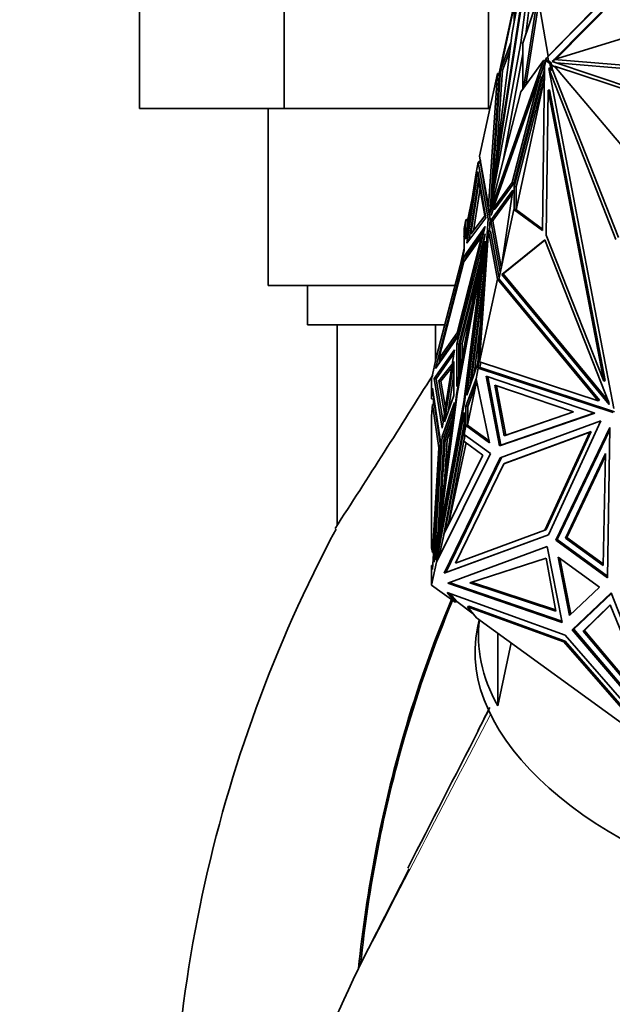
# Model space of a CAD drawing. Units: millimetres. Extents: x 0 to 1478, y 0 to 1758.
# Drawn here: x 1121 to 1151, y 1193 to 1243 of the extents above; entities that cross this region are included whole.
import ezdxf
from ezdxf import colors
from ezdxf.entities.mleader import LeaderData, LeaderLine
from ezdxf.math import Vec2, Vec3

# ---------------------------------------------------------------- set-up
doc = ezdxf.new("R2010")
doc.units = ezdxf.units.MM
doc.layers.add('DV4_Défaut', color=7, linetype='Continuous')
doc.layers.add('Défaut', color=7, linetype='Continuous')

# ---------------------------------------------------------------- blocks, each defined once
blk = doc.blocks.new('_DOT')
at = {"color": 0}
blk.add_line((0, 0), (-1, 0), dxfattribs=at)
at = {"color": 0, "const_width": 0.333}
blk.add_lwpolyline([(-0.1665, 0, 1), (0.1665, 0, 1)], format="xyb", close=True, dxfattribs=at)
blk = doc.blocks.new('SE3')
at = {"layer": 'DV4_Défaut', "color": 7, "linetype": 'Continuous', "lineweight": 35}
for p, q in [((1148.006, 1250.609), (1145.239, 1232.749)), ((1146.852, 1241.483), (1148.006, 1250.609)), ((1147.109, 1241.931), (1148.185, 1250.438)), ((1147.795, 1249.484), (1145.427, 1234.2)), ((1146.411, 1241.993), (1147.795, 1249.484)), ((1127.465, 1238.155), (1127.465, 1246.155)), ((1134.811, 1238.155), (1134.811, 1246.155)), ((1145.199, 1238.155), (1145.199, 1246.155)), ((1148.225, 1240.769), (1152.46, 1245.065)), ((1152.478, 1245.146), (1148.235, 1240.811)), ((1152.832, 1244.986), (1148.551, 1240.643)), ((1152.814, 1244.905), (1148.641, 1240.67)), ((1147.668, 1243.559), (1146.95, 1241.469)), ((1146.98, 1239.171), (1147.668, 1243.559)), ((1146.486, 1243.385), (1145.727, 1239.857)), ((1146.513, 1243.363), (1145.758, 1239.854)), ((1146.513, 1243.363), (1146.513, 1242.545)), ((1147.109, 1239.349), (1147.767, 1243.545)), ((1147.767, 1243.545), (1148.235, 1240.811)), ((1148.538, 1240.639), (1156.682, 1243.148)), ((1145.427, 1234.2), (1146.411, 1241.993)), ((1145.239, 1232.749), (1146.852, 1241.483)), ((1145.816, 1240.111), (1146.346, 1241.48)), ((1145.915, 1240.096), (1146.296, 1241.081)), ((1146.95, 1241.469), (1146.852, 1241.483)), ((1146.95, 1241.469), (1146.95, 1239.13)), ((1148.006, 1240.592), (1145.239, 1232.745)), ((1145.947, 1235.488), (1146.95, 1240.922)), ((1146.852, 1238.993), (1148.006, 1240.592)), ((1148.104, 1240.578), (1147.813, 1239.752)), ((1148.104, 1240.578), (1148.006, 1240.592)), ((1148.051, 1240.28), (1148.117, 1240.588)), ((1148.096, 1240.579), (1148.144, 1240.717)), ((1148.117, 1240.588), (1148.187, 1240.619)), ((1148.117, 1240.588), (1148.325, 1240.438)), ((1148.144, 1240.717), (1148.243, 1240.703)), ((1148.144, 1240.717), (1148.144, 1240.602)), ((1148.185, 1240.62), (1148.144, 1240.602)), ((1148.144, 1240.6), (1148.144, 1240.602)), ((1148.185, 1240.62), (1148.185, 1240.617)), ((1148.243, 1240.578), (1148.185, 1240.62)), ((1148.187, 1240.619), (1148.243, 1240.578)), ((1148.225, 1240.769), (1148.235, 1240.811)), ((1148.225, 1240.705), (1148.225, 1240.769)), ((1148.243, 1240.703), (1148.243, 1240.578)), ((1148.243, 1240.578), (1148.243, 1240.578)), ((1148.243, 1240.578), (1148.394, 1240.468)), ((1148.536, 1240.627), (1148.447, 1240.536)), ((1148.512, 1240.514), (1148.538, 1240.639)), ((1158.879, 1239.782), (1148.538, 1240.639)), ((1145.374, 1233.618), (1145.816, 1240.111)), ((1145.614, 1235.677), (1145.915, 1240.096)), ((1145.816, 1240.111), (1145.842, 1240.107)), ((1145.842, 1240.107), (1145.861, 1240.116)), ((1145.856, 1240.092), (1145.842, 1240.107)), ((1145.858, 1240.093), (1145.856, 1240.092)), ((1145.863, 1240.114), (1145.858, 1240.093)), ((1145.872, 1240.103), (1145.858, 1240.093)), ((1145.861, 1240.116), (1145.863, 1240.114)), ((1145.863, 1240.114), (1145.872, 1240.103)), ((1145.872, 1240.103), (1145.915, 1240.096)), ((1147.954, 1231.943), (1148.059, 1240.241)), ((1148.014, 1239.997), (1148.058, 1240.202)), ((1148.059, 1240.241), (1148.051, 1240.28)), ((1148.34, 1240.212), (1148.271, 1240.181)), ((1151.686, 1231.498), (1148.271, 1240.181)), ((1148.271, 1240.181), (1151.583, 1222.91)), ((1148.325, 1240.438), (1148.394, 1240.468)), ((1148.325, 1240.438), (1148.394, 1240.075)), ((1148.394, 1240.075), (1148.34, 1240.212)), ((1148.394, 1240.468), (1148.415, 1240.36)), ((1148.394, 1240.075), (1148.464, 1240.106)), ((1148.555, 1240.258), (1148.415, 1240.36)), ((1148.415, 1240.36), (1148.464, 1240.106)), ((1148.447, 1240.536), (1157.816, 1237.376)), ((1151.814, 1231.586), (1148.464, 1240.106)), ((1148.518, 1240.546), (1148.493, 1240.521)), ((1148.564, 1240.301), (1148.555, 1240.258)), ((1157.525, 1237.319), (1148.564, 1240.301)), ((1154.055, 1233.795), (1148.564, 1240.301)), ((1158.844, 1239.621), (1148.66, 1240.464)), ((1144.755, 1235.723), (1145.659, 1239.925)), ((1145.659, 1239.925), (1145.201, 1233.205)), ((1145.752, 1239.83), (1145.3, 1233.19)), ((1147.795, 1239.755), (1145.427, 1233.04)), ((1145.742, 1239.93), (1145.659, 1239.925)), ((1145.659, 1239.925), (1145.659, 1239.925)), ((1145.659, 1239.925), (1145.659, 1239.925)), ((1145.733, 1239.887), (1145.659, 1239.925)), ((1145.659, 1239.925), (1145.659, 1239.925)), ((1145.752, 1239.83), (1145.727, 1239.857)), ((1145.758, 1239.855), (1145.752, 1239.83)), ((1145.758, 1239.854), (1145.758, 1239.855)), ((1145.758, 1239.855), (1145.758, 1239.855)), ((1146.411, 1234.39), (1147.795, 1239.755)), ((1146.51, 1234.376), (1147.893, 1239.74)), ((1148.014, 1239.997), (1146.513, 1234.178)), ((1148.053, 1239.75), (1146.612, 1234.163)), ((1146.612, 1233), (1148.052, 1239.691)), ((1147.893, 1239.74), (1147.795, 1239.755)), ((1148.014, 1239.997), (1148.024, 1239.871)), ((1148.056, 1240.02), (1148.024, 1239.871)), ((1148.024, 1239.871), (1148.055, 1239.92)), ((1148.142, 1231.707), (1148.234, 1239.073)), ((1148.304, 1239.103), (1148.234, 1239.073)), ((1148.234, 1239.073), (1151.068, 1224.293)), ((1148.304, 1239.103), (1151.138, 1224.323)), ((1145.239, 1232.745), (1146.852, 1238.993)), ((1127.465, 1238.155), (1134.811, 1238.155)), ((1134.005, 1238.155), (1134.005, 1229.155)), ((1134.811, 1238.155), (1145.199, 1238.155)), ((1145.199, 1238.155), (1145.278, 1238.155)), ((1145.201, 1233.205), (1144.755, 1235.723)), ((1144.755, 1235.723), (1144.755, 1235.723)), ((1144.572, 1234.875), (1144.688, 1235.412)), ((1144.786, 1235.486), (1144.688, 1235.412)), ((1144.771, 1235.416), (1144.688, 1235.412)), ((1144.688, 1235.412), (1145.196, 1232.547)), ((1144.792, 1235.367), (1144.688, 1235.412)), ((1144.688, 1235.412), (1144.688, 1235.412)), ((1144.768, 1235.401), (1144.688, 1235.412)), ((1144.688, 1235.412), (1144.765, 1235.392)), ((1144.792, 1235.514), (1144.763, 1235.38)), ((1144.806, 1235.433), (1144.792, 1235.367)), ((1145.247, 1232.8), (1144.792, 1235.367)), ((1144.059, 1231.503), (1144.572, 1234.875)), ((1144.098, 1231.304), (1144.665, 1234.954)), ((1144.225, 1231.473), (1144.717, 1234.643)), ((1144.572, 1234.875), (1144.572, 1234.875)), ((1144.665, 1234.954), (1145.064, 1232.592)), ((1144.722, 1234.414), (1144.311, 1231.767)), ((1144.775, 1234.103), (1144.438, 1231.937)), ((1145.012, 1232.702), (1144.722, 1234.414)), ((1145.427, 1233.04), (1146.411, 1234.39)), ((1145.463, 1234.195), (1145.427, 1234.2)), ((1145.526, 1233.026), (1146.51, 1234.376)), ((1146.51, 1234.376), (1146.411, 1234.39)), ((1146.513, 1234.178), (1146.612, 1234.163)), ((1146.513, 1234.178), (1146.513, 1233.024)), ((1146.612, 1234.163), (1146.612, 1233)), ((1144.373, 1233.57), (1144.13, 1232.439)), ((1146.441, 1233.991), (1145.345, 1232.487)), ((1146.413, 1233.803), (1145.443, 1232.473)), ((1145.863, 1230.113), (1146.441, 1233.991)), ((1144.157, 1232.417), (1144.297, 1233.066)), ((1145.3, 1233.19), (1145.201, 1233.205)), ((1145.064, 1232.592), (1144.098, 1231.304)), ((1144.311, 1231.767), (1145.012, 1232.702)), ((1145.24, 1232.749), (1145.239, 1232.749)), ((1145.338, 1232.731), (1145.239, 1232.745)), ((1145.295, 1232.532), (1145.257, 1232.743)), ((1145.446, 1233.037), (1145.338, 1232.731)), ((1145.526, 1233.026), (1145.427, 1233.04)), ((1145.727, 1229.482), (1146.486, 1233.01)), ((1146.486, 1233.01), (1146.556, 1233.041)), ((1146.486, 1233.01), (1147.954, 1231.943)), ((1146.554, 1233.042), (1146.513, 1233.024)), ((1146.513, 1233.022), (1146.513, 1233.024)), ((1146.554, 1233.042), (1146.553, 1233.04)), ((1146.612, 1233), (1146.554, 1233.042)), ((1146.556, 1233.041), (1147.955, 1232.024)), ((1145.031, 1232.156), (1143.593, 1226.486)), ((1143.963, 1232.046), (1144.058, 1232.489)), ((1143.989, 1230.669), (1145.031, 1232.156)), ((1144.058, 1232.489), (1144.149, 1232.528)), ((1144.058, 1232.489), (1144.058, 1232.489)), ((1144.058, 1232.489), (1144.059, 1231.503)), ((1144.058, 1232.489), (1144.138, 1232.477)), ((1144.138, 1232.477), (1144.058, 1232.489)), ((1144.08, 1232.473), (1144.157, 1232.417)), ((1144.13, 1232.439), (1144.157, 1232.419)), ((1144.157, 1232.417), (1144.157, 1232.149)), ((1145.196, 1232.547), (1144.688, 1224.959)), ((1145.295, 1232.532), (1145.196, 1232.547)), ((1145.254, 1231.929), (1145.295, 1232.532)), ((1145.345, 1232.487), (1145.327, 1232.436)), ((1145.327, 1232.436), (1145.807, 1229.853)), ((1145.327, 1232.436), (1145.425, 1232.422)), ((1145.345, 1232.487), (1145.443, 1232.473)), ((1145.443, 1232.473), (1145.425, 1232.422)), ((1145.425, 1232.422), (1145.858, 1230.092)), ((1143.594, 1226.189), (1145.031, 1231.782)), ((1145.031, 1231.782), (1143.594, 1224.02)), ((1143.612, 1226.746), (1144.851, 1231.631)), ((1143.953, 1231.618), (1143.963, 1231.664)), ((1143.953, 1231.618), (1143.963, 1231.61)), ((1144.851, 1231.631), (1143.959, 1230.359)), ((1143.963, 1232.046), (1143.963, 1232.046)), ((1143.963, 1232.046), (1143.963, 1230.939)), ((1144.087, 1230.655), (1144.969, 1231.914)), ((1144.755, 1225.269), (1145.201, 1231.937)), ((1144.896, 1231.625), (1144.851, 1231.631)), ((1145.3, 1231.923), (1145.201, 1231.937)), ((1145.201, 1231.937), (1145.659, 1229.471)), ((1145.3, 1231.923), (1145.741, 1229.547)), ((1151.068, 1224.293), (1148.142, 1231.707)), ((1145.031, 1231.403), (1143.593, 1223.715)), ((1143.817, 1230.376), (1143.963, 1231.055)), ((1143.989, 1223.206), (1145.031, 1231.403)), ((1145.064, 1231.274), (1144.098, 1223.586)), ((1144.665, 1225.202), (1145.064, 1231.274)), ((1145.875, 1229.71), (1148.064, 1231.474)), ((1145.945, 1229.741), (1148.071, 1231.455)), ((1148.064, 1231.474), (1151.323, 1223.218)), ((1142.514, 1224.946), (1143.989, 1230.669)), ((1143.963, 1230.939), (1142.566, 1225.554)), ((1144.087, 1230.655), (1143.989, 1230.669)), ((1144.041, 1230.476), (1144.087, 1230.655)), ((1143.959, 1230.359), (1142.688, 1225.427)), ((1143.612, 1223.629), (1144.851, 1230.253)), ((1143.693, 1226.175), (1144.768, 1230.36)), ((1144.851, 1230.253), (1143.959, 1223.239)), ((1144.884, 1230.248), (1144.851, 1230.253)), ((1143.763, 1226.202), (1144.619, 1229.557)), ((1144.954, 1229.6), (1144.254, 1224.032)), ((1145.875, 1229.71), (1145.945, 1229.741)), ((1151.344, 1223.106), (1145.875, 1229.71)), ((1151.301, 1223.273), (1145.945, 1229.741)), ((1134.005, 1229.155), (1143.5, 1229.155)), ((1136.005, 1229.155), (1136.005, 1227.155)), ((1144.755, 1225.269), (1145.659, 1229.471)), ((1145.659, 1229.471), (1145.659, 1229.471)), ((1145.659, 1229.471), (1145.755, 1229.47)), ((1145.659, 1229.471), (1145.659, 1229.471)), ((1145.659, 1229.471), (1145.659, 1229.471)), ((1145.659, 1229.471), (1150.777, 1223.291)), ((1145.727, 1229.482), (1145.755, 1229.47)), ((1145.755, 1229.47), (1150.847, 1223.321)), ((1144.318, 1224.213), (1144.909, 1228.919)), ((1143.861, 1226.188), (1144.35, 1228.102)), ((1136.005, 1227.155), (1142.981, 1227.155)), ((1137.505, 1227.155), (1137.505, 1216.961)), ((1142.505, 1225.271), (1142.505, 1227.155)), ((1144.474, 1224.659), (1144.799, 1227.245)), ((1142.688, 1225.427), (1143.612, 1226.746)), ((1142.786, 1225.413), (1143.624, 1226.609)), ((1143.657, 1226.739), (1143.612, 1226.746)), ((1143.593, 1226.486), (1142.514, 1224.946)), ((1143.594, 1224.02), (1143.594, 1226.189)), ((1143.693, 1226.175), (1143.594, 1226.189)), ((1143.693, 1224.551), (1143.693, 1226.175)), ((1143.763, 1226.202), (1143.861, 1226.188)), ((1143.763, 1224.93), (1143.763, 1226.202)), ((1143.861, 1225.462), (1143.861, 1226.188)), ((1142.315, 1224.391), (1142.566, 1225.553)), ((1142.444, 1224.422), (1143.476, 1225.893)), ((1142.543, 1224.407), (1143.445, 1225.695)), ((1142.566, 1225.555), (1142.566, 1225.554)), ((1142.566, 1225.554), (1142.566, 1225.554)), ((1142.566, 1225.553), (1142.566, 1225.554)), ((1143.476, 1225.893), (1142.859, 1221.904)), ((1142.675, 1225.176), (1142.738, 1225.42)), ((1142.683, 1224.303), (1143.362, 1225.156)), ((1142.786, 1225.413), (1142.688, 1225.427)), ((1143.448, 1225.287), (1142.975, 1222.229)), ((1143.448, 1223.562), (1143.448, 1225.287)), ((1144.098, 1223.586), (1144.665, 1225.202)), ((1144.755, 1225.269), (1144.755, 1225.269)), ((1144.755, 1225.269), (1144.755, 1225.269)), ((1150.777, 1223.291), (1144.755, 1225.269)), ((1144.76, 1224.989), (1144.816, 1225.249)), ((1144.803, 1225.189), (1144.807, 1225.252)), ((1142.781, 1224.289), (1143.335, 1224.985)), ((1143.154, 1222.733), (1143.448, 1224.635)), ((1144.572, 1224.421), (1144.688, 1224.959)), ((1144.688, 1224.959), (1144.764, 1225.009)), ((1144.76, 1224.99), (1144.688, 1224.959)), ((1144.789, 1224.979), (1144.688, 1224.959)), ((1144.688, 1224.959), (1144.833, 1224.965)), ((1144.688, 1224.959), (1144.688, 1224.959)), ((1144.688, 1224.959), (1151.542, 1222.707)), ((1144.76, 1224.989), (1144.789, 1224.979)), ((1144.788, 1224.963), (1144.789, 1224.979)), ((1144.79, 1224.964), (1144.789, 1224.979)), ((1144.789, 1224.979), (1144.789, 1224.979)), ((1144.789, 1224.979), (1144.789, 1224.979)), ((1144.789, 1224.979), (1144.83, 1224.966)), ((1144.79, 1224.964), (1144.83, 1224.966)), ((1144.79, 1224.964), (1144.79, 1224.963)), ((1144.83, 1224.965), (1144.83, 1224.966)), ((1144.832, 1224.965), (1144.83, 1224.965)), ((1144.833, 1224.965), (1151.611, 1222.738)), ((1142.315, 1224.391), (1142.315, 1223.4)), ((1142.543, 1224.407), (1142.444, 1224.422)), ((1142.859, 1221.904), (1142.444, 1224.422)), ((1142.906, 1222.205), (1142.543, 1224.407)), ((1142.683, 1224.303), (1142.781, 1224.289)), ((1142.975, 1222.656), (1142.683, 1224.303)), ((1143.02, 1222.945), (1142.781, 1224.289)), ((1144.059, 1223.022), (1144.572, 1224.421)), ((1144.604, 1224.267), (1144.13, 1222.064)), ((1144.157, 1223.008), (1144.583, 1224.169)), ((1144.572, 1224.421), (1144.572, 1224.421)), ((1145.256, 1221.166), (1144.572, 1224.421)), ((1145.759, 1221.011), (1145.091, 1224.541)), ((1145.091, 1224.541), (1150.609, 1222.676)), ((1145.829, 1221.041), (1145.172, 1224.514)), ((1145.526, 1224.085), (1146.01, 1221.525)), ((1149.527, 1222.733), (1145.526, 1224.085)), ((1145.607, 1224.058), (1146.08, 1221.556)), ((1151.138, 1224.323), (1151.068, 1224.293)), ((1142.315, 1223.4), (1142.351, 1223.933)), ((1142.351, 1223.933), (1142.758, 1221.221)), ((1143.593, 1223.715), (1142.514, 1215.225)), ((1142.688, 1216.363), (1143.612, 1223.629)), ((1142.975, 1222.229), (1143.448, 1223.562)), ((1143.627, 1223.71), (1143.593, 1223.715)), ((1142.315, 1223.4), (1142.414, 1223.386)), ((1142.315, 1222.509), (1142.356, 1223.114)), ((1142.455, 1223.1), (1142.356, 1223.114)), ((1142.356, 1223.114), (1142.689, 1220.899)), ((1142.42, 1223.475), (1142.414, 1223.386)), ((1142.414, 1223.386), (1142.414, 1223.106)), ((1142.444, 1215.103), (1143.476, 1223.215)), ((1142.752, 1221.12), (1142.455, 1223.1)), ((1142.514, 1215.225), (1143.989, 1223.206)), ((1143.959, 1223.239), (1142.688, 1216.363)), ((1143.476, 1223.215), (1142.859, 1221.475)), ((1143.992, 1223.234), (1143.959, 1223.239)), ((1150.847, 1223.321), (1150.777, 1223.291)), ((1151.323, 1223.218), (1151.344, 1223.106)), ((1143.963, 1222.699), (1142.566, 1215.1)), ((1143.418, 1222.759), (1142.958, 1221.461)), ((1143.963, 1221.592), (1143.963, 1222.699)), ((1144.058, 1222.035), (1144.059, 1223.022)), ((1144.157, 1223.008), (1144.059, 1223.022)), ((1144.157, 1222.189), (1144.157, 1223.008)), ((1150.609, 1222.676), (1145.759, 1221.011)), ((1150.6, 1222.679), (1145.829, 1221.041)), ((1146.01, 1221.525), (1149.527, 1222.733)), ((1146.08, 1221.556), (1149.518, 1222.736)), ((1142.315, 1222.509), (1142.315, 1215.821)), ((1143.963, 1222.149), (1142.876, 1216.24)), ((1143.368, 1222.37), (1143.007, 1221.327)), ((1144.131, 1222.067), (1144.081, 1222.045)), ((1144.131, 1222.067), (1144.081, 1222.045)), ((1144.13, 1222.064), (1144.148, 1222.051)), ((1144.157, 1222.044), (1144.148, 1222.051)), ((1145.804, 1220.391), (1150.919, 1222.273)), ((1150.919, 1222.273), (1148.257, 1216.484)), ((1143.041, 1216.894), (1143.963, 1221.908)), ((1143.308, 1221.899), (1143.105, 1221.313)), ((1143.953, 1221.243), (1144.02, 1221.551)), ((1143.963, 1221.592), (1144.058, 1222.035)), ((1143.963, 1221.592), (1143.963, 1221.592)), ((1143.963, 1221.592), (1145.307, 1220.616)), ((1143.98, 1221.58), (1143.98, 1221.368)), ((1144.058, 1222.035), (1144.058, 1222.035)), ((1144.198, 1222.015), (1144.058, 1222.035)), ((1144.058, 1222.035), (1145.256, 1221.166)), ((1144.157, 1222.022), (1144.157, 1222.044)), ((1144.157, 1222.044), (1144.157, 1222.022)), ((1144.157, 1222.044), (1144.195, 1222.017)), ((1144.157, 1222.022), (1144.195, 1222.017)), ((1144.157, 1222.022), (1144.157, 1222.022)), ((1144.157, 1222.022), (1144.195, 1222.017)), ((1144.198, 1222.015), (1144.195, 1222.017)), ((1144.195, 1222.017), (1144.195, 1222.017)), ((1144.198, 1222.015), (1145.236, 1221.261)), ((1150.36, 1221.711), (1145.982, 1220.101)), ((1146.01, 1221.525), (1146.08, 1221.556)), ((1150.429, 1221.742), (1146.052, 1220.132)), ((1148.066, 1216.723), (1150.36, 1221.711)), ((1148.135, 1216.754), (1150.429, 1221.742)), ((1148.623, 1216.222), (1151.377, 1221.943)), ((1148.693, 1216.253), (1151.375, 1221.824)), ((1150.429, 1221.742), (1150.36, 1221.711)), ((1151.377, 1221.943), (1151.257, 1214.308)), ((1142.758, 1221.221), (1142.351, 1214.73)), ((1142.859, 1221.475), (1142.444, 1215.103)), ((1142.958, 1221.461), (1142.648, 1216.706)), ((1143.007, 1221.327), (1142.751, 1217.519)), ((1142.958, 1221.461), (1142.859, 1221.475)), ((1143.105, 1221.313), (1142.962, 1219.172)), ((1143.007, 1221.327), (1143.105, 1221.313)), ((1143.159, 1216.986), (1143.98, 1221.451)), ((1144.064, 1221.163), (1143.169, 1217.005)), ((1144.924, 1220.537), (1143.953, 1221.243)), ((1142.689, 1220.899), (1142.356, 1215.594)), ((1145.307, 1220.616), (1142.566, 1215.101)), ((1142.738, 1220.892), (1142.689, 1220.899)), ((1145.829, 1221.041), (1145.759, 1221.011)), ((1149.126, 1216.315), (1151.157, 1220.626)), ((1151.157, 1220.626), (1151.034, 1214.928)), ((1142.944, 1216.552), (1144.924, 1220.537)), ((1142.959, 1214.535), (1145.804, 1220.391)), ((1143.029, 1214.566), (1145.871, 1220.416)), ((1145.982, 1220.101), (1143.531, 1215.055)), ((1146.052, 1220.132), (1145.982, 1220.101)), ((1149.195, 1216.345), (1151.154, 1220.503)), ((1143.112, 1217.051), (1143.041, 1216.894)), ((1143.051, 1216.768), (1143.112, 1217.051)), ((1143.112, 1217.051), (1143.121, 1216.909)), ((1142.681, 1215.333), (1142.944, 1216.552)), ((1142.986, 1216.637), (1143.041, 1216.894)), ((1143.531, 1215.055), (1148.066, 1216.723)), ((1148.135, 1216.754), (1148.066, 1216.723)), ((1142.723, 1216.357), (1142.688, 1216.363)), ((1148.257, 1216.484), (1142.959, 1214.535)), ((1148.259, 1216.49), (1143.029, 1214.566)), ((1148.693, 1216.253), (1148.623, 1216.222)), ((1151.257, 1214.308), (1148.623, 1216.222)), ((1151.258, 1214.388), (1148.693, 1216.253)), ((1149.126, 1216.315), (1149.195, 1216.345)), ((1151.034, 1214.928), (1149.126, 1216.315)), ((1151.035, 1215.008), (1149.195, 1216.345)), ((1142.356, 1215.594), (1142.315, 1215.821)), ((1142.405, 1215.587), (1142.356, 1215.594)), ((1143.133, 1214.035), (1148.195, 1215.897)), ((1148.195, 1215.897), (1148.944, 1212.04)), ((1142.315, 1213.938), (1142.566, 1215.1)), ((1142.566, 1215.1), (1142.566, 1215.101)), ((1142.691, 1215.378), (1142.567, 1215.103)), ((1144.26, 1214.05), (1148.131, 1215.301)), ((1148.131, 1215.301), (1148.625, 1212.616)), ((1150.84, 1213.824), (1148.747, 1215.346)), ((1148.747, 1215.346), (1149.321, 1212.39)), ((1149.385, 1212.45), (1148.835, 1215.282)), ((1142.351, 1214.73), (1142.315, 1214.929)), ((1142.363, 1214.922), (1142.315, 1214.929)), ((1142.315, 1214.929), (1142.315, 1213.938)), ((1143.029, 1214.566), (1142.959, 1214.535)), ((1148.933, 1212.098), (1143.21, 1214.063)), ((1148.625, 1212.616), (1144.26, 1214.05)), ((1148.614, 1212.673), (1144.342, 1214.076)), ((1142.315, 1213.938), (1143.519, 1213.063)), ((1143.519, 1213.063), (1143.111, 1213.552)), ((1143.111, 1213.552), (1149.104, 1211.382)), ((1148.944, 1212.04), (1143.133, 1214.035)), ((1149.321, 1212.39), (1150.84, 1213.824)), ((1143.247, 1213.503), (1143.589, 1213.094)), ((1143.519, 1213.063), (1143.589, 1213.094)), ((1143.589, 1213.094), (1144.43, 1212.482)), ((1151.447, 1213.533), (1149.465, 1211.661)), ((1151.457, 1213.507), (1149.535, 1211.692)), ((1154.446, 1205.812), (1151.447, 1213.533)), ((1144.207, 1212.863), (1144.137, 1212.833)), ((1144.601, 1212.276), (1144.137, 1212.833)), ((1144.137, 1212.833), (1149.034, 1211.059)), ((1149.104, 1211.09), (1144.207, 1212.863)), ((1151.382, 1212.938), (1150.022, 1211.6)), ((1151.393, 1212.911), (1150.092, 1211.631)), ((1153.74, 1207.159), (1151.382, 1212.938)), ((1144.601, 1212.276), (1152.721, 1206.374)), ((1144.738, 1212.177), (1144.648, 1211.756)), ((1149.536, 1211.692), (1149.465, 1211.661)), ((1149.465, 1211.661), (1154.446, 1205.812)), ((1154.366, 1206.018), (1149.535, 1211.692)), ((1150.022, 1211.6), (1150.092, 1211.631)), ((1150.022, 1211.6), (1153.74, 1207.159)), ((1150.092, 1211.631), (1153.649, 1207.381)), ((1145.677, 1211.495), (1145.677, 1207.8)), ((1149.104, 1211.09), (1149.034, 1211.059)), ((1149.034, 1211.059), (1153.267, 1206.197)), ((1149.104, 1211.382), (1154.283, 1205.432)), ((1153.336, 1206.228), (1149.104, 1211.09)), ((1146.364, 1210.995), (1145.677, 1207.8)), ((1138.705, 1194.675), (1141.172, 1199.517)), ((1138.6, 1194.457), (1138.705, 1194.675)), ((1138.326, 1193.893), (1138.6, 1194.457))]:
    blk.add_line(p, q, dxfattribs=at)
at = {"layer": 'DV4_Défaut', "color": 7, "linetype": 'Continuous', "lineweight": 18}
for p, q in [((1144.133, 1232.452), (1144.08, 1232.473)), ((1144.081, 1222.045), (1144.148, 1222.051))]:
    blk.add_line(p, q, dxfattribs=at)
at = {"layer": 'DV4_Défaut', "color": 7, "linetype": 'Continuous', "lineweight": 35}
for centre, radius, start, end in [((728.407, 1482.825), 487.898, 326.95956, 328.04455), ((1200.063, 1183.344), 70.974, 151.89546, 183.96609), ((1113.211, 1223.169), 35.584, 332.1079, 334.2641), ((5341.738, -949.993), 4718.671, 152.80469, 152.900307), ((1055.502, 1231.147), 90.816, 324.30263, 335.78203)]:
    blk.add_arc(centre, radius, start, end, dxfattribs=at)
at = {"layer": 'DV4_Défaut', "color": 7, "linetype": 'Continuous', "lineweight": 18}
for centre, radius, start, end in [((1311.075, 1122.133), 186.558, 152.74077, 153.09785), ((2976.161, 249.984), 2066.06, 152.39359, 152.815057)]:
    blk.add_arc(centre, radius, start, end, dxfattribs=at)
at = {"layer": 'DV4_Défaut', "color": 7, "linetype": 'Continuous', "lineweight": 35}
for centre, start_param, end_param in [((1162.418, 1208.775), 3.181051, 3.597485), ((1162.245, 1207.968), 3.141593, 6.283185)]:
    blk.add_ellipse(centre, major_axis=(17.597, -3.788), ratio=0.564863, start_param=start_param, end_param=end_param, dxfattribs=at)
for points, knots in [([(1138.6, 1194.457), (1138.997, 1198.418), (1140.235, 1204.866), (1142.39, 1210.973), (1143.321, 1213.206)], [0, 0, 0, 0, 0.625128, 1, 1, 1, 1]), ([(1143.386, 1213.183), (1142.456, 1210.951), (1140.335, 1204.92), (1139.106, 1198.559), (1138.705, 1194.675)], [0, 0, 0, 0, 0.379491, 1, 1, 1, 1])]:
    blk.add_open_spline(points, degree=3, knots=knots, dxfattribs=at)

msp = doc.modelspace()

# ---------------------------------------------------------------- block references
at = {"layer": 'Défaut'}
msp.add_blockref('SE3', (0, 0), dxfattribs=at)

# ---------------------------------------------------------------- leaders
at = {"layer": 'Défaut', "color": 7, "linetype": 'Continuous', "lineweight": 18}
ml = msp.add_multileader_mtext('Standard', dxfattribs=at)
ml.set_content('{\\pxsm0.9;\\fSolid Edge ISO|b1||i0||c0|p34;\\W1.;10/12/2018\\P}', color=256)
ml.set_leader_properties()
ml.set_arrow_properties(name='DOT')
ml.build(insert=Vec2(0, 0))
ml.multileader.update_dxf_attribs({"leader_type": 0, "dogleg_length": 0, "arrow_head_size": 12})
ctx = ml.context
ctx.base_point, ctx.char_height, ctx.arrow_head_size, ctx.landing_gap_size = Vec3(1390.407, 1750.708), 12, 12, 4.2
notes = []
notes.append((ctx, [(0, (0, 0, 0), (0, 0), (1, 0), 1, [])]))
ctx.mtext.insert = Vec3(1392.407, 1756.828)
for ctx, leaders in notes:
    for number, flags, end, landing, length, lines in leaders:
        leader = LeaderData()
        leader.index, (leader.has_last_leader_line, leader.has_dogleg_vector, leader.attachment_direction) = number, flags
        leader.last_leader_point, leader.dogleg_vector, leader.dogleg_length = Vec3(end), Vec3(landing), length
        for number, points, colour, breaks in lines:
            line = LeaderLine()
            line.index, line.vertices, line.color, line.breaks = number, Vec3.list(points), colors.encode_raw_color(colour), breaks
            leader.lines.append(line)
        ctx.leaders.append(leader)

doc.saveas('drawing.dxf')
